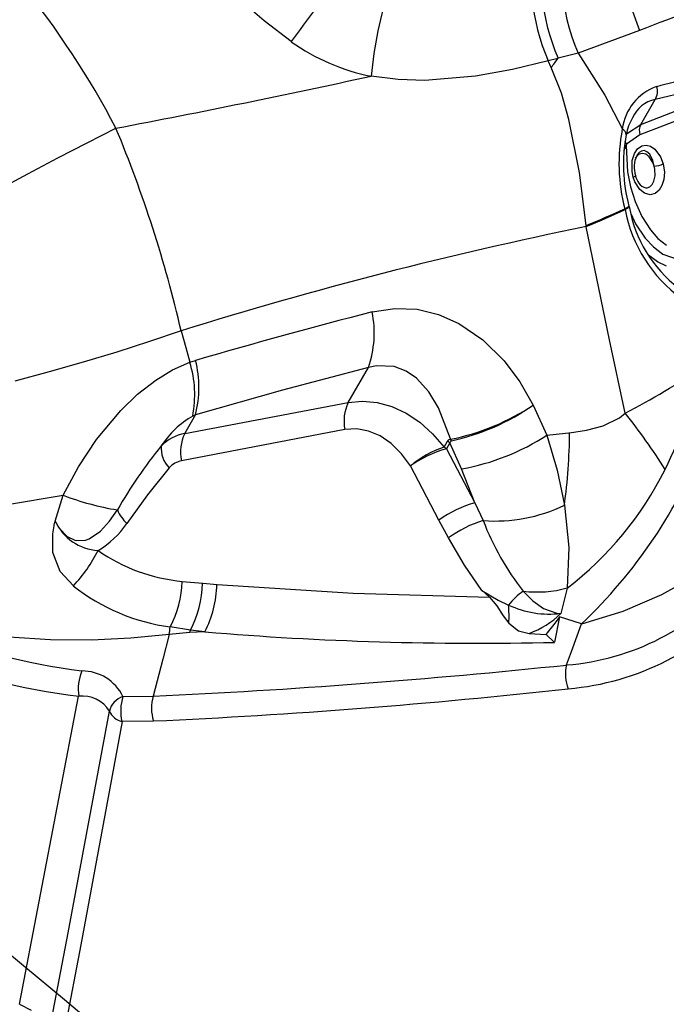
# Model space of a CAD drawing. Units: millimetres. Extents: x -2708 to 22752, y -60 to 16898.
# Drawn here: x 13251 to 13349, y 7584 to 7733 of the extents above; entities that cross this region are included whole.
import ezdxf

# ---------------------------------------------------------------- set-up
doc = ezdxf.new("R2010")
doc.units = ezdxf.units.MM
doc.linetypes.add('CENTER', pattern=[50.8, 31.75, -6.35, 6.35, -6.35])
doc.layers.add('DiKom', color=7, linetype='Continuous')
doc.dimstyles.new('Qitele', dxfattribs={"dimscale": 85, "dimtxt": 4, "dimasz": 5, "dimexe": 4, "dimexo": 0, "dimgap": 3, "dimtad": 1, "dimdec": 0, "dimrnd": 10, "dimzin": 1, "dimtxsty": 'Standard', "dimblk": 'OBLIQUE', "dimcen": 5, "dimdle": 4, "dimclrd": 256, "dimclre": 256, "dimclrt": 256, "dimadec": 0, "dimazin": 0, "dimtfac": 1, "dimtdec": 0, "dimtmove": 0, "dimatfit": 3, "dimldrblk": 'OBLIQUE', "dimfxl": 6, "dimfxlon": 1, "dimlwd": 40, "dimlwe": 30, "dimarcsym": 0})

# ---------------------------------------------------------------- blocks, each defined once
blk = doc.blocks.new('_Oblique')
at = {"color": 0, "linetype": 'ByBlock', "lineweight": -2}
blk.add_line((-0.5, -0.5), (0.5, 0.5), dxfattribs=at)
blk = doc.blocks.new('*D7')
at = {"layer": 'Defpoints', "color": 0, "transparency": 16777216}
for p in [(15704.98, 14968.77), (4338.41, 6427.46), (15704.98, 6150.42)]:
    blk.add_point(p, dxfattribs=at)
at = {"layer": 'DiKom', "lineweight": 30, "transparency": 16777216}
for p, q in [((4338.41, 14458.77), (4338.41, 15308.77)), ((15704.98, 14458.77), (15704.98, 15308.77))]:
    blk.add_line(p, q, dxfattribs=at)
at = {"layer": 'DiKom', "lineweight": 40, "transparency": 16777216}
blk.add_line((3998.41, 14968.77), (16044.98, 14968.77), dxfattribs=at)
at = {"layer": 'DiKom', "lineweight": 40, "transparency": 16777216, "xscale": 425, "yscale": 425, "zscale": 425, "rotation": 180}
blk.add_blockref('_Oblique', (4338.41, 14968.77), dxfattribs=at)
at = {"layer": 'DiKom', "lineweight": 40, "transparency": 16777216, "xscale": 425, "yscale": 425, "zscale": 425}
blk.add_blockref('_Oblique', (15704.98, 14968.77), dxfattribs=at)
at = {"layer": 'DiKom', "transparency": 16777216, "insert": (10046.11, 15414.7), "char_height": 365.5, "attachment_point": 5}
blk.add_mtext('11370', dxfattribs=at)
blk = doc.blocks.new('*D8')
at = {"layer": 'Defpoints', "color": 0, "transparency": 16777216}
for p in [(17658.41, 15933.61), (2877.86, 8129.79), (17658.41, 5203.35)]:
    blk.add_point(p, dxfattribs=at)
at = {"layer": 'DiKom', "lineweight": 30, "transparency": 16777216}
for p, q in [((2877.86, 15423.61), (2877.86, 16273.61)), ((17658.41, 15423.61), (17658.41, 16273.61))]:
    blk.add_line(p, q, dxfattribs=at)
at = {"layer": 'DiKom', "lineweight": 40, "transparency": 16777216}
blk.add_line((2537.86, 15933.61), (17998.41, 15933.61), dxfattribs=at)
at = {"layer": 'DiKom', "lineweight": 40, "transparency": 16777216, "xscale": 425, "yscale": 425, "zscale": 425, "rotation": 180}
blk.add_blockref('_Oblique', (2877.86, 15933.61), dxfattribs=at)
at = {"layer": 'DiKom', "lineweight": 40, "transparency": 16777216, "xscale": 425, "yscale": 425, "zscale": 425}
blk.add_blockref('_Oblique', (17658.41, 15933.61), dxfattribs=at)
at = {"layer": 'DiKom', "transparency": 16777216, "insert": (9954.8, 16379.53), "char_height": 365.5, "attachment_point": 5}
blk.add_mtext('14780', dxfattribs=at)

msp = doc.modelspace()

# ---------------------------------------------------------------- linework, layer by layer
at = {"color": 7, "linetype": 'Continuous'}
for p, q in [((13287.79, 7732.88), (13283.86, 7736.28)), ((13343.52, 7734.34), (13344.59, 7731.45)), ((13291.87, 7729.75), (13287.79, 7732.88)), ((13344.59, 7731.45), (13335.29, 7727.98)), ((13332.26, 7727.23), (13331.99, 7727.17)), ((13335.29, 7727.98), (13332.26, 7727.23)), ((13335.29, 7727.98), (13339.33, 7721.65)), ((13330.74, 7726.86), (13325.35, 7725.55)), ((13331.99, 7727.17), (13330.74, 7726.86)), ((13331.22, 7725.82), (13330.74, 7726.86)), ((13332.76, 7721.95), (13331.22, 7725.82)), ((13308.07, 7724.01), (13303.97, 7724.51)), ((13319.73, 7724.53), (13312.11, 7723.89)), ((13325.35, 7725.55), (13319.73, 7724.53)), ((13312.11, 7723.89), (13308.07, 7724.01)), ((13333.87, 7717.97), (13332.76, 7721.95)), ((13339.33, 7721.65), (13341.98, 7716.51)), ((13354.43, 7722.75), (13346.93, 7720.98)), ((13344.76, 7717.22), (13346.93, 7720.98)), ((13344.76, 7717.22), (13352.09, 7720.06)), ((13351.97, 7718.48), (13344.65, 7715.63)), ((13335.47, 7709.95), (13333.87, 7717.97)), ((13342.6, 7715.78), (13344.76, 7717.22)), ((13260.97, 7714.44), (13265.34, 7716.63)), ((13344.65, 7715.63), (13342.59, 7714.25)), ((13256.53, 7712.14), (13260.97, 7714.44)), ((13342.59, 7714.25), (13342.21, 7713.27)), ((13342.59, 7714.25), (13342.58, 7714)), ((13342.58, 7714), (13342.76, 7710.05)), ((13344.27, 7713.52), (13344.91, 7713.97)), ((13344.91, 7713.97), (13345.57, 7714.08)), ((13345.57, 7714.08), (13346.23, 7713.92)), ((13346.23, 7713.92), (13346.91, 7713.46)), ((13343.49, 7711.77), (13343.8, 7712.81)), ((13343.8, 7712.81), (13344.27, 7713.52)), ((13344.15, 7712.42), (13343.94, 7712.11)), ((13344.54, 7712.71), (13344.15, 7712.42)), ((13344.42, 7712.87), (13344.17, 7712.49)), ((13344.51, 7712.96), (13344.42, 7712.87)), ((13344.86, 7713.19), (13344.51, 7712.96)), ((13345.02, 7712.82), (13344.54, 7712.71)), ((13345.3, 7713.25), (13344.86, 7713.19)), ((13345.51, 7712.7), (13345.02, 7712.82)), ((13345.71, 7713.09), (13345.3, 7713.25)), ((13346.03, 7712.32), (13345.51, 7712.7)), ((13346.13, 7712.7), (13345.71, 7713.09)), ((13346.61, 7711.74), (13346.13, 7712.7)), ((13346.91, 7713.46), (13347.76, 7712.29)), ((13252.01, 7709.76), (13256.53, 7712.14)), ((13343.47, 7710.1), (13343.49, 7711.77)), ((13346.6, 7711.46), (13346.03, 7712.32)), ((13346.8, 7710.9), (13346.6, 7711.46)), ((13346.8, 7710.9), (13346.61, 7711.74)), ((13346.89, 7710.47), (13346.8, 7710.9)), ((13347.76, 7712.29), (13348.16, 7711.24)), ((13348.16, 7711.24), (13348.35, 7710.01)), ((13247.46, 7707.3), (13252.01, 7709.76)), ((13336.49, 7701.93), (13335.47, 7709.95)), ((13342.76, 7710.05), (13343.22, 7707.78)), ((13343.64, 7709.23), (13343.47, 7710.1)), ((13343.87, 7709.35), (13343.77, 7709.29)), ((13343.94, 7709.41), (13343.87, 7709.35)), ((13343.97, 7709.45), (13343.94, 7709.41)), ((13343.97, 7709.48), (13343.97, 7709.45)), ((13346.74, 7708.61), (13346.93, 7709.42)), ((13346.93, 7709.42), (13346.89, 7710.47)), ((13348.35, 7710.01), (13348.27, 7708.88)), ((13343.77, 7709.29), (13343.64, 7709.23)), ((13343.89, 7708.52), (13343.64, 7709.23)), ((13344.61, 7707.38), (13343.89, 7708.52)), ((13346.15, 7707.79), (13346.48, 7708.13)), ((13346.48, 7708.13), (13346.74, 7708.61)), ((13347.98, 7707.96), (13347.54, 7707.26)), ((13348.27, 7708.88), (13347.98, 7707.96)), ((13343.22, 7707.78), (13343.91, 7705.57)), ((13345.35, 7706.79), (13344.61, 7707.38)), ((13346.21, 7706.58), (13345.35, 7706.79)), ((13345.51, 7707.61), (13345.72, 7707.6)), ((13345.72, 7707.6), (13346.15, 7707.79)), ((13346.95, 7706.78), (13346.21, 7706.58)), ((13347.54, 7707.26), (13346.95, 7706.78)), ((13343.91, 7705.57), (13344.93, 7703.3)), ((13342.6, 7704.56), (13342.36, 7704.45)), ((13342.39, 7704.35), (13342.36, 7704.45)), ((13342.62, 7704.45), (13342.39, 7704.35)), ((13342.78, 7704.66), (13342.6, 7704.56)), ((13342.81, 7704.55), (13342.62, 7704.45)), ((13342.9, 7704.74), (13342.78, 7704.66)), ((13342.93, 7704.64), (13342.81, 7704.55)), ((13342.96, 7704.82), (13342.9, 7704.74)), ((13342.98, 7704.73), (13342.93, 7704.64)), ((13342.97, 7704.83), (13342.96, 7704.86)), ((13342.96, 7704.86), (13342.96, 7704.82)), ((13342.99, 7704.76), (13342.97, 7704.83)), ((13342.99, 7704.77), (13342.98, 7704.73)), ((13343.29, 7703.63), (13343.97, 7702.19)), ((13336.51, 7701.74), (13336.49, 7701.93)), ((13343.97, 7702.19), (13345.43, 7700.01)), ((13344.93, 7703.3), (13346.25, 7701.24)), ((13340.06, 7684.63), (13336.51, 7701.74)), ((13346.25, 7701.24), (13347.37, 7699.97)), ((13345.43, 7700.01), (13346.68, 7698.67)), ((13347.37, 7699.97), (13348.65, 7698.92)), ((13347.32, 7696.42), (13345.95, 7697.45)), ((13346.68, 7698.67), (13348.11, 7697.59)), ((13348.11, 7697.59), (13350.56, 7696.71)), ((13348.66, 7695.79), (13347.32, 7696.42)), ((13304.11, 7688.84), (13307.52, 7689.38)), ((13307.52, 7689.38), (13310.92, 7689.24)), ((13310.92, 7689.24), (13314.17, 7688.46)), ((13314.17, 7688.46), (13317.24, 7687.11)), ((13317.24, 7687.11), (13320.88, 7684.6)), ((13275.21, 7685.98), (13270.4, 7684.34)), ((13275.21, 7685.98), (13275.9, 7683.43)), ((13270.4, 7684.34), (13265.45, 7682.76)), ((13320.88, 7684.6), (13324.07, 7681.42)), ((13342.39, 7673.53), (13340.06, 7684.63)), ((13265.45, 7682.76), (13260.39, 7681.23)), ((13275.9, 7683.43), (13276.51, 7681.21)), ((13260.39, 7681.23), (13255.24, 7679.77)), ((13273.88, 7680.05), (13276.51, 7681.21)), ((13276.51, 7681.21), (13277.38, 7681.49)), ((13324.07, 7681.42), (13326.45, 7678.24)), ((13255.24, 7679.77), (13250.03, 7678.38)), ((13271.36, 7678.52), (13273.88, 7680.05)), ((13303.54, 7680.43), (13290.53, 7677)), ((13300.48, 7675.13), (13303.54, 7680.43)), ((13304.78, 7680.69), (13303.54, 7680.43)), ((13307.43, 7680.57), (13304.78, 7680.69)), ((13309.24, 7679.88), (13307.43, 7680.57)), ((13310.81, 7678.8), (13309.24, 7679.88)), ((13268.6, 7676.37), (13271.36, 7678.52)), ((13312.68, 7676.76), (13310.81, 7678.8)), ((13326.45, 7678.24), (13328.49, 7674.74)), ((13290.53, 7677), (13277.37, 7673.27)), ((13314.16, 7674.34), (13312.68, 7676.76)), ((13266.05, 7673.92), (13268.6, 7676.37)), ((13275.74, 7670.43), (13300.48, 7675.13)), ((13300.48, 7675.13), (13302.65, 7675.33)), ((13302.65, 7675.33), (13304.86, 7675.12)), ((13304.86, 7675.12), (13307.08, 7674.51)), ((13262.39, 7669.51), (13266.05, 7673.92)), ((13307.08, 7674.51), (13309.25, 7673.5)), ((13315.98, 7669.61), (13314.16, 7674.34)), ((13328.49, 7674.74), (13330.56, 7670.21)), ((13275.74, 7670.43), (13277.37, 7673.27)), ((13277.37, 7673.27), (13276.95, 7673.08)), ((13309.25, 7673.5), (13311.33, 7672.13)), ((13311.33, 7672.13), (13313.26, 7670.41)), ((13339.09, 7671.59), (13341.55, 7672.8)), ((13341.55, 7672.8), (13342.39, 7673.53)), ((13299.99, 7671.02), (13275.24, 7666.32)), ((13301.77, 7671.13), (13299.99, 7671.02)), ((13303.58, 7670.81), (13301.77, 7671.13)), ((13305.34, 7670.06), (13303.58, 7670.81)), ((13334, 7670.56), (13336.55, 7670.94)), ((13336.55, 7670.94), (13339.09, 7671.59)), ((13259.68, 7665.4), (13262.39, 7669.51)), ((13307.01, 7668.9), (13305.34, 7670.06)), ((13313.26, 7670.41), (13315.02, 7668.39)), ((13315.02, 7668.39), (13315.53, 7669.29)), ((13315.97, 7669.25), (13315.86, 7669.03)), ((13316.01, 7669.28), (13315.97, 7669.25)), ((13315.99, 7669.57), (13315.98, 7669.61)), ((13316.11, 7669.33), (13316.01, 7669.28)), ((13330.56, 7670.21), (13333.37, 7670.5)), ((13330.56, 7670.21), (13332.13, 7664.9)), ((13333.37, 7670.5), (13334, 7670.56)), ((13308.55, 7667.38), (13307.01, 7668.9)), ((13315.86, 7669.03), (13315.34, 7668.13)), ((13315.34, 7668.13), (13319.67, 7659.95)), ((13317.66, 7665.1), (13315.86, 7669.03)), ((13309.9, 7665.52), (13308.55, 7667.38)), ((13257.36, 7661.09), (13259.68, 7665.4)), ((13273.41, 7665.26), (13270.11, 7661.13)), ((13314.22, 7657.34), (13309.9, 7665.52)), ((13319.67, 7659.95), (13317.66, 7665.1)), ((13332.13, 7664.9), (13333.2, 7659.57)), ((13248.91, 7659.68), (13257.36, 7661.09)), ((13256.13, 7657.19), (13257.36, 7661.09)), ((13270.11, 7661.13), (13266.98, 7656.8)), ((13264.38, 7657.17), (13265.56, 7658.87)), ((13319.67, 7659.95), (13320.92, 7657.27)), ((13333.2, 7659.57), (13333.87, 7653.19)), ((13256.12, 7657.16), (13256.13, 7657.19)), ((13256.13, 7657.19), (13256.76, 7656.11)), ((13315.68, 7654.63), (13314.22, 7657.34)), ((13255.78, 7655.23), (13255.98, 7656.46)), ((13255.98, 7656.46), (13256, 7656.55)), ((13256, 7656.55), (13256.09, 7657.03)), ((13256.09, 7657.03), (13256.11, 7657.1)), ((13256.11, 7657.1), (13256.12, 7657.16)), ((13256.76, 7656.11), (13257.96, 7654.86)), ((13263.02, 7655.65), (13264.38, 7657.17)), ((13255.79, 7652.43), (13255.78, 7655.23)), ((13257.96, 7654.86), (13259.1, 7654.29)), ((13259.1, 7654.29), (13259.42, 7654.22)), ((13259.42, 7654.22), (13260.7, 7654.28)), ((13260.7, 7654.28), (13261.28, 7654.47)), ((13261.28, 7654.47), (13263.02, 7655.65)), ((13318.07, 7650.51), (13315.68, 7654.63)), ((13333.87, 7653.19), (13333.63, 7647.04)), ((13256.91, 7649.56), (13255.79, 7652.43)), ((13320.73, 7646.67), (13318.07, 7650.51)), ((13258.89, 7647.38), (13256.91, 7649.56)), ((13275.38, 7648.05), (13278.46, 7647.76)), ((13278.46, 7647.76), (13280.63, 7647.59)), ((13280.63, 7647.59), (13301.23, 7646.29)), ((13333.63, 7647.04), (13332.65, 7643.21)), ((13347.95, 7646.07), (13351.5, 7648.04)), ((13301.23, 7646.29), (13321.86, 7645.68)), ((13320.73, 7646.67), (13320.75, 7646.65)), ((13320.73, 7646.67), (13323.2, 7645.2)), ((13320.75, 7646.65), (13321.86, 7645.68)), ((13321.86, 7645.68), (13323, 7644.33)), ((13326.97, 7646.56), (13328.42, 7645.09)), ((13342.08, 7643.55), (13347.95, 7646.07)), ((13323, 7644.33), (13323.96, 7642.86)), ((13323.2, 7645.2), (13324.76, 7644.47)), ((13328.42, 7645.09), (13330.07, 7643.94)), ((13330.07, 7643.94), (13332.08, 7643.26)), ((13323.96, 7642.86), (13324.8, 7641.74)), ((13332.49, 7642.69), (13331.69, 7638.83)), ((13332.08, 7643.26), (13332.48, 7643.21)), ((13332.48, 7643.21), (13332.65, 7643.21)), ((13335.78, 7641.62), (13332.49, 7642.69)), ((13335.83, 7641.63), (13342.08, 7643.55)), ((13276.64, 7640.68), (13273.55, 7641.15)), ((13324.8, 7641.74), (13326.27, 7640.59)), ((13334.28, 7637.44), (13335.78, 7641.62)), ((13335.78, 7641.62), (13335.83, 7641.63)), ((13255.43, 7639.22), (13249.12, 7639.59)), ((13267.61, 7639.44), (13261.64, 7639.18)), ((13273.4, 7640.01), (13267.61, 7639.44)), ((13273.4, 7640.01), (13272.44, 7636.29)), ((13276.52, 7640.33), (13273.4, 7640.01)), ((13278.8, 7640.42), (13276.52, 7640.33)), ((13278.8, 7640.42), (13276.64, 7640.68)), ((13326.27, 7640.59), (13327.86, 7640.19)), ((13327.86, 7640.19), (13330.43, 7640)), ((13330.43, 7640), (13331.68, 7638.84)), ((13261.64, 7639.18), (13255.43, 7639.22)), ((13331.68, 7638.84), (13331.69, 7638.83)), ((13333.55, 7635.4), (13334.28, 7637.44)), ((13272.44, 7636.29), (13270.99, 7630.69)), ((13250.76, 7584.05), (13259.69, 7630.66)), ((13266.39, 7630.61), (13270.99, 7630.69)), ((13258.11, 7594.85), (13264.35, 7628.4)), ((13266.25, 7626.83), (13260.03, 7593.04)), ((13271.03, 7626.92), (13266.25, 7626.83)), ((13255.3, 7580.14), (13258.11, 7594.85)), ((13260.03, 7593.04), (13257.21, 7578.32)), ((13250.76, 7584.05), (13252.51, 7583.17))]:
    msp.add_line(p, q, dxfattribs=at)
at = {"color": 0, "linetype": 'CENTER'}
for radius in [1345.74, 1325.74]:
    msp.add_circle((12395.34, 6551.47), radius, dxfattribs=at)
at = {"color": 7, "linetype": 'Continuous'}
for centre, major_axis, start_param, end_param in [((13148.69, 7655.57), (93.1, 93.1), 5.980042, 6.376284), ((13361.21, 7739.48), (20.05, 20.05), 2.017628, 2.773748), ((13360.21, 7739.41), (21.56, 21.56), 2.102798, 2.76724), ((13359.89, 7739.4), (22.43, 22.43), 2.141681, 2.762581), ((13443.66, 7478.75), (191.93, 191.93), 1.030313, 1.158989), ((13503.02, 7579.7), (183.16, 183.16), 1.691171, 1.738367), ((13362.76, 7719.39), (-41.73, 41.73), 0.462658, 0.69842), ((13310.27, 7755.65), (22.47, 22.47), 3.30966, 3.727437), ((13215.07, 7813), (-102.69, 102.69), 3.283143, 3.295197), ((12969.27, 9265.73), (1115.2, 1115.2), 4.115833, 4.140832), ((13391.49, 7546.94), (-128.33, 128.33), -0.59564, -0.538709), ((13349.76, 7715.53), (5.55, 5.55), 1.121146, 2.230501), ((13345.06, 7722.21), (-1.58, 1.58), 3.343142, 4.257003), ((13347.9, 7716.32), (-3.37, 3.37), -0.579627, 0.370906), ((13349.47, 7714.53), (-4.94, 4.94), 0.228343, 0.622622), ((13346.68, 7716.29), (1.51, 1.51), 1.904787, 2.66892), ((13085.22, 7641.71), (137.94, 137.94), 5.72668, 5.891947), ((13368.54, 7711.32), (19.14, 19.14), 2.163178, 2.612667), ((13365.98, 7711.12), (16.86, 16.86), 2.164134, 2.621623), ((13341.62, 7715.64), (0.665, 0.665), 5.527666, 6.672132), ((13344.79, 7715.66), (-1.84, 1.84), 1.153515, 1.3587), ((13347.62, 7710.76), (-2.73, 2.73), 0.321469, 1.122217), ((13346.5, 7715.06), (-2.95, 2.95), 2.429431, 2.767398), ((13346.29, 7709.8), (1.65, 1.65), 2.494166, 3.587763), ((13282.37, 7836.06), (-102.27, 102.27), 2.739699, 2.783897), ((13282.52, 7831.46), (99.35, 99.35), 4.321412, 4.367193), ((13363.87, 7708.5), (15.47, 15.47), 2.547147, 3.292094), ((13362.64, 7708.28), (-14.1, 14.1), 0.962021, 1.702252), ((13459.85, 7095.1), (-437.74, 437.74), -0.584811, -0.482524), ((13527.4, 6824.99), (630.91, 630.91), 1.038349, 1.069422), ((13288.59, 7685.67), (11.2, 11.2), 5.161041, 5.699551), ((13260.77, 7676.28), (11.66, 11.66), 5.302604, 5.801258), ((13260.96, 7677.39), (-11.97, 11.97), 3.680942, 4.171692), ((13298.35, 7760.03), (68.64, 68.64), 4.39792, 4.538597), ((13280.26, 7698.47), (53.71, 53.71), 5.041334, 5.259793), ((13306.44, 7672.33), (-4.66, 4.66), 0.346167, 0.985352), ((13309.43, 7703.11), (-24.16, 24.16), 2.549371, 2.947866), ((13309.1, 7702.23), (23.78, 23.78), 4.136757, 4.541262), ((13284, 7660.92), (-9.94, 9.94), -0.260241, 0.211104), ((13281.62, 7624.02), (55.42, 55.42), 6.04767, 6.181397), ((13276.98, 7663.83), (4.75, 4.75), 0.970479, 1.576457), ((13281.7, 7667.63), (-4.66, 4.66), 0.346167, 0.985352), ((13315.98, 7669.07), (0.353, 0.353), 0.761199, 1.898048), ((13311.54, 7663.96), (4.71, 4.71), 0.080072, 0.143275), ((13310.23, 7666.58), (4.59, 4.59), 5.934783, 5.975698), ((13311.76, 7698.88), (24.25, 24.25), 4.099916, 4.507477), ((13250.97, 7671.05), (58.71, 58.71), 5.359123, 5.491943), ((13283.08, 7697.33), (54.23, 54.23), 4.684631, 5.125803), ((13323.78, 7626.07), (-47.25, 47.25), 0.09652, 0.272415), ((13276.23, 7668.17), (2.87, 2.87), 2.261256, 3.155081), ((13319.86, 7653.77), (-10.89, 10.89), -0.465391, -0.08191), ((13319.99, 7651.46), (-12.24, 12.24), -0.513662, -0.162786), ((13311.03, 7663.06), (4.71, 4.71), 0.080072, 0.143275), ((13275.94, 7662.99), (2.4, 2.4), 0.990098, 1.625433), ((13302.2, 7688.08), (-36.55, 36.55), 3.009854, 3.463764), ((13272.07, 7699.15), (28.85, 28.85), 3.558084, 3.766678), ((13271.26, 7661.26), (4.37, 4.37), 2.753433, 3.162443), ((13324.32, 7643.28), (12.24, 12.24), 1.057134, 1.408011), ((13322.77, 7681.29), (17.04, 17.04), 3.850188, 4.374788), ((13263.03, 7660.29), (5.35, 5.35), 2.778117, 3.875049), ((13325.88, 7640.9), (12.09, 12.09), 1.079538, 1.424363), ((13359.66, 7672.11), (29.34, 29.34), 2.722126, 3.019676), ((13255.9, 7664.28), (9.45, 9.45), 4.455472, 4.904368), ((13242.6, 7662.81), (15.86, 15.86), 4.739495, 5.031719), ((13278.01, 7674.9), (19.08, 19.08), 3.320954, 3.829381), ((13330.46, 7673.13), (26.77, 26.77), 4.008725, 4.792011), ((13277.64, 7671.15), (21.41, 21.41), 3.258851, 3.79132), ((13258.37, 7648.86), (12.04, 12.04), 5.027545, 5.450129), ((13261.76, 7648.27), (-11.81, 11.81), 3.455052, 3.896597), ((13264.05, 7648), (11.72, 11.72), 5.022553, 5.472606), ((13329.05, 7664.14), (12.51, 12.51), 3.809613, 4.189102), ((13333.52, 7637.43), (-7.95, 7.95), -0.163957, 0.10795), ((13330.4, 7671.9), (28.45, 28.45), 4.011262, 4.787885), ((13300.73, 7642.78), (-17.04, 17.04), 3.884034, 3.997283), ((13330.89, 7657.46), (10.15, 10.15), 3.48627, 4.050139), ((13323.76, 7652.03), (-8.86, 8.86), 2.689691, 3.145333), ((13277.65, 7682.61), (47.97, 47.97), 4.818671, 4.868575), ((13271.75, 7727.25), (-66.09, 66.09), 1.95986, 2.231972), ((13217.63, 7647.86), (39.82, 39.82), 5.357965, 5.378392), ((13229.99, 7657.06), (-34.96, 34.96), 3.581808, 3.589324), ((13320.07, 8133.62), (349.97, 349.97), 3.843504, 3.950471), ((13271.55, 7727.95), (69.3, 69.3), 3.535824, 3.805728), ((13220.55, 8716.74), (-768.79, 768.79), 2.402605, 2.460319), ((13339.38, 7633.97), (-4.25, 4.25), 0.544923, 1.156115), ((13267.19, 7631.68), (5.35, 5.35), 1.973894, 2.490805), ((13260.15, 7627.55), (-4.92, 4.92), 4.382846, 5.494959), ((13260.3, 7625.99), (3.33, 3.33), 6.035707, 7.196605), ((13267.37, 7627.65), (-2.21, 2.21), -0.466469, 0.540823), ((13272.72, 7628.47), (4.72, 4.72), 2.029527, 2.603972), ((13276.86, 7628.86), (-4.35, 4.35), 0.484463, 1.107202), ((13226.1, 8611.25), (696.75, 696.75), 3.972608, 4.036502), ((13266.97, 7629.64), (-2.05, 2.05), 1.225276, 2.103227)]:
    msp.add_ellipse(centre, major_axis=major_axis, ratio=1, start_param=start_param, end_param=end_param, dxfattribs=at)

# ---------------------------------------------------------------- dimensions: what is measured, and where the dimension line sits
at = {"layer": 'DiKom'}
for base, p1, p2, picture, middle in [((17658.41, 15933.61), (2877.86, 8129.79), (17658.41, 5203.35), '*D8', (9954.8, 15933.61)), ((15704.98, 14968.77), (4338.41, 6427.46), (15704.98, 6150.42), '*D7', (10046.11, 14968.77))]:
    dim = msp.add_linear_dim(base=base, p1=p1, p2=p2, dimstyle='Qitele', override={"dimtxt": 4.3}, dxfattribs=at)
    dim.commit()
    dim.dimension.update_dxf_attribs({"geometry": picture, "text_midpoint": middle, "dimtype": 160})

doc.saveas('drawing.dxf')
